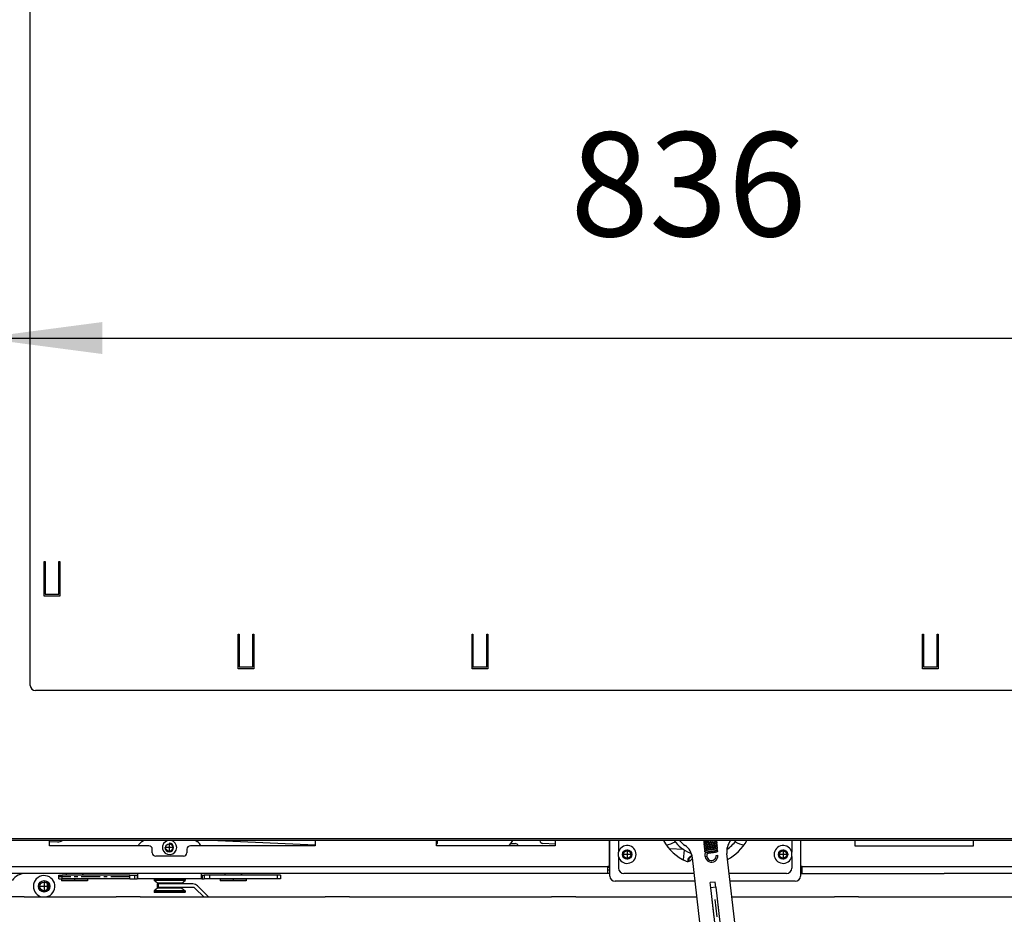
# Model space of a CAD drawing. Units: millimetres. Extents: x -104 to 187, y -72 to 128.
# Drawn here: x -69 to -41, y 61 to 87 of the extents above; entities that cross this region are included whole.
import ezdxf

# ---------------------------------------------------------------- set-up
doc = ezdxf.new("R2010")
doc.units = ezdxf.units.MM
doc.linetypes.add('DASH_CENTER', pattern=[14, 11, -1, 1, -1])
doc.layers.add('1', color=7, linetype='Continuous')
doc.styles.add('CONVERTER_12', font='txt.shx', dxfattribs={"width": 0.9, "oblique": 11})
doc.dimstyles.new('ME10_DIM_21', dxfattribs={"dimtxt": 60, "dimasz": 70, "dimexe": 40, "dimexo": 0, "dimgap": 40, "dimtad": 1, "dimdsep": 46, "dimtxsty": 'CONVERTER_12', "dimsah": 1, "dimcen": 0.09, "dimclrd": 2, "dimclre": 2, "dimclrt": 2, "dimadec": 0, "dimazin": 0, "dimtfac": 1, "dimtdec": 4, "dimtix": 1, "dimtmove": 0, "dimatfit": 3, "dimfxl": 0, "dimtolj": 1, "dimtzin": 0, "dimarcsym": 0})

# ---------------------------------------------------------------- blocks, each defined once
blk = doc.blocks.new('Airguide_800_50__235', base_point=(-1372, 1241.34))
at = {"color": 7, "linetype": 'Continuous'}
blk.add_circle((-1369.5, 1243.84), 2.5, dxfattribs=at)
at = {"layer": '1', "color": 2, "linetype": 'DASH_CENTER'}
for p, q in [((-1369.5, 1246.59), (-1369.5, 1241.09)), ((-1366.75, 1243.84), (-1372.25, 1243.84))]:
    blk.add_line(p, q, dxfattribs=at)
at = {"layer": '1', "color": 2, "linetype": 'Continuous'}
blk.add_arc((-1369.5, 1243.84), 3, 180, 90, dxfattribs=at)
blk = doc.blocks.new('Welding_Airplate_800_50__236', base_point=(-1372, 1241.34))
blk.add_blockref('Airguide_800_50__235', (-1372, 1241.34))
blk = doc.blocks.new('Roller_For_Lock_1_1_1_1_1__264', base_point=(-1306.1, 1240.25))
at = {"color": 7, "linetype": 'Continuous'}
for p, q in [((-1305.9, 1248.25), (-1306.1, 1248.05)), ((-1288.1, 1248.05), (-1306.1, 1248.05)), ((-1306.1, 1248.05), (-1306.1, 1247.25)), ((-1288.1, 1247.25), (-1306.1, 1247.25)), ((-1304.1, 1245.75), (-1306.1, 1247.25)), ((-1288.3, 1248.25), (-1305.9, 1248.25)), ((-1304.1, 1245.75), (-1304.1, 1242.75)), ((-1290.1, 1245.75), (-1304.1, 1245.75)), ((-1290.1, 1245.75), (-1288.1, 1247.25)), ((-1290.1, 1245.75), (-1290.1, 1245.25)), ((-1288.3, 1248.25), (-1288.1, 1248.05)), ((-1288.1, 1248.05), (-1288.1, 1247.25)), ((-1304.1, 1242.75), (-1306.1, 1241.25)), ((-1288.1, 1241.25), (-1306.1, 1241.25)), ((-1306.1, 1241.25), (-1306.1, 1240.45)), ((-1305.9, 1240.25), (-1306.1, 1240.45)), ((-1288.1, 1240.45), (-1306.1, 1240.45)), ((-1288.3, 1240.25), (-1305.9, 1240.25)), ((-1290.1, 1242.75), (-1304.1, 1242.75)), ((-1290.1, 1243.25), (-1290.1, 1242.75)), ((-1290.1, 1242.75), (-1288.1, 1241.25)), ((-1288.3, 1240.25), (-1288.1, 1240.45)), ((-1288.1, 1241.25), (-1288.1, 1240.45))]:
    blk.add_line(p, q, dxfattribs=at)
at = {"layer": '1', "color": 2, "linetype": 'DASH_CENTER'}
for p, q in [((-1297.1, 1248.05), (-1297.1, 1247.25)), ((-1297.1, 1241.25), (-1297.1, 1240.45))]:
    blk.add_line(p, q, dxfattribs=at)
blk = doc.blocks.new('lever_bushing_ultd_1_2_3__265', base_point=(-1267.97, 1247.05))
at = {"color": 7, "linetype": 'Continuous'}
for p, q in [((-1265.17, 1251.25), (-1265.44, 1250.25)), ((-1255.77, 1251.25), (-1265.17, 1251.25)), ((-1255.77, 1251.25), (-1255.5, 1250.25)), ((-1267.97, 1248.05), (-1267.97, 1247.05)), ((-1265.67, 1248.05), (-1267.97, 1248.05)), ((-1252.97, 1247.05), (-1267.97, 1247.05)), ((-1255.27, 1248.05), (-1265.67, 1248.05)), ((-1262.84, 1248.25), (-1265.47, 1248.25)), ((-1255.47, 1248.25), (-1262.84, 1248.25)), ((-1252.97, 1248.05), (-1255.27, 1248.05)), ((-1252.97, 1248.05), (-1252.97, 1247.05))]:
    blk.add_line(p, q, dxfattribs=at)
for centre, start, end in [((-1265.67, 1248.25), 270, 0), ((-1255.27, 1248.25), 180, 270)]:
    blk.add_arc(centre, 0.2, start, end, dxfattribs=at)
at = {"layer": '1', "color": 2, "linetype": 'DASH_CENTER'}
blk.add_line((-1260.47, 1248.05), (-1260.47, 1247.05), dxfattribs=at)
blk = doc.blocks.new('lever_bushing_ultd_1_2_2_1__266', base_point=(-1359.5, 1247.05))
at = {"color": 7, "linetype": 'Continuous'}
for p, q in [((-1356.7, 1251.25), (-1356.96, 1250.25)), ((-1347.3, 1251.25), (-1356.7, 1251.25)), ((-1347.3, 1251.25), (-1347.03, 1250.25)), ((-1357.2, 1248.05), (-1359.5, 1248.05)), ((-1359.5, 1248.05), (-1359.5, 1247.05)), ((-1344.5, 1247.05), (-1359.5, 1247.05)), ((-1346.8, 1248.05), (-1357.2, 1248.05)), ((-1354.36, 1248.25), (-1357, 1248.25)), ((-1347, 1248.25), (-1354.36, 1248.25)), ((-1344.5, 1248.05), (-1346.8, 1248.05)), ((-1344.5, 1248.05), (-1344.5, 1247.05))]:
    blk.add_line(p, q, dxfattribs=at)
for centre, start, end in [((-1357.2, 1248.25), 270, 0), ((-1346.8, 1248.25), 180, 270)]:
    blk.add_arc(centre, 0.2, start, end, dxfattribs=at)
at = {"layer": '1', "color": 2, "linetype": 'DASH_CENTER'}
blk.add_line((-1352, 1248.05), (-1352, 1247.05), dxfattribs=at)
blk = doc.blocks.new('Lockingplate__267', base_point=(-1361.1, 1248.25))
at = {"color": 7, "linetype": 'Continuous'}
for p, q in [((-1313.06, 1269.7), (-1312.15, 1270.25)), ((-1282.05, 1270.25), (-1281.14, 1269.7)), ((-1315.5, 1250.33), (-1315.5, 1251.25)), ((-1315.5, 1248.4), (-1315.5, 1250.33)), ((-1278.7, 1250.33), (-1278.7, 1251.25)), ((-1278.7, 1248.4), (-1278.7, 1250.33)), ((-1361.1, 1248.25), (-1361.1, 1250.25)), ((-1361.1, 1250.25), (-1359.1, 1250.25)), ((-1361.1, 1248.25), (-1359.1, 1248.25)), ((-1320.1, 1250.25), (-1359.1, 1250.25)), ((-1357, 1248.25), (-1359.1, 1248.25)), ((-1354.36, 1248.25), (-1357, 1248.25)), ((-1347, 1248.25), (-1354.36, 1248.25)), ((-1320.1, 1248.25), (-1347, 1248.25)), ((-1320.1, 1250.25), (-1317.1, 1250.25)), ((-1320.1, 1248.25), (-1317.1, 1248.25)), ((-1317.1, 1250.25), (-1315.91, 1250.25)), ((-1317.1, 1248.25), (-1317.1, 1250.25)), ((-1317.1, 1248.25), (-1315.91, 1248.25)), ((-1315.91, 1250.25), (-1315.91, 1249.7)), ((-1315.91, 1249.7), (-1315.91, 1248.25)), ((-1305.9, 1248.25), (-1315.91, 1248.25)), ((-1288.3, 1248.25), (-1305.9, 1248.25)), ((-1278.29, 1248.25), (-1288.3, 1248.25)), ((-1278.29, 1250.25), (-1278.29, 1249.7)), ((-1278.29, 1250.25), (-1277.1, 1250.25)), ((-1278.29, 1249.7), (-1278.29, 1248.25)), ((-1278.29, 1248.25), (-1277.1, 1248.25)), ((-1274.1, 1250.25), (-1277.1, 1250.25)), ((-1277.1, 1250.25), (-1277.1, 1248.25)), ((-1274.1, 1248.25), (-1277.1, 1248.25)), ((-1235.1, 1250.25), (-1274.1, 1250.25)), ((-1265.47, 1248.25), (-1274.1, 1248.25)), ((-1262.84, 1248.25), (-1265.47, 1248.25)), ((-1255.47, 1248.25), (-1262.84, 1248.25)), ((-1235.1, 1248.25), (-1255.47, 1248.25)), ((-1233.1, 1250.25), (-1235.1, 1250.25)), ((-1233.1, 1248.25), (-1235.1, 1248.25)), ((-1233.1, 1250.25), (-1233.1, 1248.25))]:
    blk.add_line(p, q, dxfattribs=at)
at = {"color": 3, "linetype": 'Continuous'}
for p, q in [((-1359.1, 1248.25), (-1359.1, 1250.25)), ((-1320.1, 1248.25), (-1320.1, 1250.25)), ((-1274.1, 1250.25), (-1274.1, 1248.25)), ((-1235.1, 1250.25), (-1235.1, 1248.25))]:
    blk.add_line(p, q, dxfattribs=at)
at = {"color": 7, "linetype": 'Continuous'}
for centre, radius, start, end in [((-1310.5, 1265.41), 5, 120.8378, 158.4297), ((-1297.1, 1266.29), 4.1, 105.1387, 0), ((-1297.1, 1266.29), 4.1, 0, 74.8613), ((-1283.7, 1265.41), 5, 21.5703, 59.1622)]:
    blk.add_arc(centre, radius, start, end, dxfattribs=at)
for points in [[(-1315.5, 1250.33), (-1315.51, 1250.3), (-1315.53, 1250.28), (-1315.57, 1250.27), (-1315.62, 1250.26), (-1315.68, 1250.26), (-1315.75, 1250.25), (-1315.83, 1250.25), (-1315.91, 1250.25)], [(-1278.7, 1250.33), (-1278.69, 1250.3), (-1278.67, 1250.28), (-1278.63, 1250.27), (-1278.57, 1250.26), (-1278.51, 1250.26), (-1278.44, 1250.25), (-1278.37, 1250.25), (-1278.29, 1250.25)], [(-1315.5, 1248.4), (-1315.51, 1248.34), (-1315.55, 1248.3), (-1315.59, 1248.28), (-1315.71, 1248.26), (-1315.86, 1248.25), (-1315.88, 1248.25), (-1315.91, 1248.25)], [(-1278.7, 1248.4), (-1278.68, 1248.34), (-1278.65, 1248.3), (-1278.6, 1248.28), (-1278.49, 1248.26), (-1278.34, 1248.25), (-1278.31, 1248.25), (-1278.29, 1248.25)]]:
    blk.add_spline(points, degree=3, dxfattribs=at)
at = {"layer": '1', "color": 2, "linetype": 'DASH_CENTER'}
blk.add_line((-1320.1, 1249.25), (-1361.1, 1249.25), dxfattribs=at)
blk = doc.blocks.new('Lockpusher_800_1__271', base_point=(-1299.38, 1264.2))
at = {"color": 7, "linetype": 'Continuous'}
blk.add_line((-1213, 1267.57), (-1273.47, 1270.25), dxfattribs=at)
blk.add_circle((-1297.28, 1266.3), 2.1, dxfattribs=at)
at = {"layer": '1', "color": 2, "linetype": 'DASH_CENTER'}
for p, q in [((-1297.28, 1268.61), (-1297.28, 1263.99)), ((-1294.97, 1266.3), (-1299.59, 1266.3))]:
    blk.add_line(p, q, dxfattribs=at)
at = {"layer": '1', "color": 2, "linetype": 'Continuous'}
blk.add_arc((-1297.28, 1266.3), 2.5, 180, 90, dxfattribs=at)
blk = doc.blocks.new('Connector_Left__277', base_point=(-1143, 1267.25))
at = {"color": 7, "linetype": 'Continuous'}
for p, q in [((-1142.77, 1268.25), (-1143, 1268.02)), ((-1143, 1268.02), (-1143, 1268.02)), ((-1142.69, 1268.64), (-1142.77, 1268.25)), ((-1142.67, 1270.25), (-1142.69, 1268.64)), ((-1101.2, 1267.25), (-1098.96, 1270.25))]:
    blk.add_line(p, q, dxfattribs=at)
blk = doc.blocks.new('Getrapte_bout_L20_SW12__280', base_point=(-997.97, 1258.2))
at = {"color": 7, "linetype": 'Continuous'}
for radius, start, end in [(2.5, 90.7501, 195.0461), (2.01, 90, 197.2777), (2.01, 88.2554, 90)]:
    blk.add_arc((-995.47, 1258.85), radius, start, end, dxfattribs=at)
at = {"layer": '1', "color": 2, "linetype": 'Continuous'}
blk.add_arc((-995.47, 1258.85), 2.01, 180, 195.0461, dxfattribs=at)
blk = doc.blocks.new('Doorlockplate_800_1__281', base_point=(-1366.5, 1254.89))
at = {"color": 7, "linetype": 'Continuous'}
for p, q in [((-1366.5, 1269.73), (-1361.78, 1269.52)), ((-1143, 1270.2), (-1142.67, 1270.19)), ((-1100.15, 1268.65), (-1097.64, 1268.56)), ((-1074.5, 1268.26), (-1081.61, 1268.57)), ((-1043, 1266.9), (-1043.1, 1266.91)), ((-1000.35, 1265.06), (-1008.64, 1265.42)), ((-1044.1, 1254.94), (-1043, 1254.89))]:
    blk.add_line(p, q, dxfattribs=at)
for centre, radius, start, end in [((-1361.57, 1274.52), 5, 267.5287, 301.4223), ((-1097.71, 1266.56), 2, 20.0474, 87.9275), ((-1081.52, 1270.57), 2, 189.1414, 267.5287)]:
    blk.add_arc(centre, radius, start, end, dxfattribs=at)
blk = doc.blocks.new('Extension_spring_T31611B_2_1__282', base_point=(-988.7, 1257.8))
at = {"color": 7, "linetype": 'Continuous'}
for p, q in [((-986.63, 1262.8), (-986.62, 1262.8)), ((-981.63, 1261.67), (-980.65, 1261.76)), ((-987.91, 1261.12), (-986.92, 1261.21))]:
    blk.add_line(p, q, dxfattribs=at)
for radius in [3.65, 2.66]:
    blk.add_arc((-984.28, 1261.44), radius, 185, 5, dxfattribs=at)
for points in [[(-988.25, 1269.55), (-988.29, 1269.56), (-988.32, 1269.57), (-988.39, 1269.59), (-988.45, 1269.63), (-988.54, 1269.69), (-988.6, 1269.77), (-988.64, 1269.84), (-988.67, 1269.9), (-988.68, 1269.95), (-988.69, 1269.99), (-988.69, 1270.07), (-988.68, 1270.14), (-988.67, 1270.19), (-988.66, 1270.23), (-988.66, 1270.24), (-988.65, 1270.25)], [(-988.16, 1268.55), (-988.2, 1268.56), (-988.24, 1268.57), (-988.3, 1268.6), (-988.37, 1268.63), (-988.46, 1268.71), (-988.51, 1268.77), (-988.57, 1268.88), (-988.6, 1268.99), (-988.6, 1269.14), (-988.57, 1269.23), (-988.53, 1269.33), (-988.46, 1269.41), (-988.4, 1269.47), (-988.34, 1269.51), (-988.28, 1269.54), (-988.23, 1269.56), (-988.13, 1269.59), (-987.97, 1269.63)], [(-988.08, 1267.56), (-988.11, 1267.57), (-988.15, 1267.58), (-988.21, 1267.6), (-988.28, 1267.64), (-988.34, 1267.69), (-988.42, 1267.77), (-988.49, 1267.9), (-988.51, 1267.99), (-988.51, 1268.14), (-988.49, 1268.23), (-988.44, 1268.33), (-988.38, 1268.41), (-988.31, 1268.47), (-988.25, 1268.51), (-988.2, 1268.54), (-988.15, 1268.56), (-988.04, 1268.59), (-987.88, 1268.63)], [(-987.99, 1266.56), (-988.03, 1266.57), (-988.06, 1266.58), (-988.12, 1266.6), (-988.19, 1266.64), (-988.28, 1266.71), (-988.34, 1266.78), (-988.4, 1266.91), (-988.42, 1267), (-988.43, 1267.12), (-988.4, 1267.24), (-988.36, 1267.32), (-988.29, 1267.42), (-988.22, 1267.48), (-988.16, 1267.52), (-988.11, 1267.54), (-988.06, 1267.56), (-987.99, 1267.59), (-987.9, 1267.61), (-987.77, 1267.64)], [(-987.97, 1269.63), (-987.86, 1269.65), (-987.72, 1269.68), (-987.22, 1269.76), (-986.6, 1269.86), (-985.88, 1269.96), (-985.11, 1270.07), (-984.44, 1270.16), (-983.8, 1270.25)], [(-983.87, 1270.25), (-984.37, 1270.18), (-984.88, 1270.11), (-985.39, 1270.04), (-985.89, 1269.97), (-986.36, 1269.9), (-986.76, 1269.84), (-987.13, 1269.79), (-987.46, 1269.73), (-987.61, 1269.71), (-987.77, 1269.68), (-987.92, 1269.64), (-987.95, 1269.63), (-987.97, 1269.63)], [(-987.88, 1268.63), (-987.78, 1268.65), (-987.67, 1268.68), (-987.45, 1268.72), (-987.19, 1268.76), (-986.89, 1268.8), (-986.57, 1268.85), (-986.1, 1268.92), (-985.6, 1268.99), (-985.09, 1269.06), (-984.58, 1269.13), (-984.08, 1269.2), (-983.6, 1269.27), (-983.3, 1269.31), (-983.02, 1269.36), (-982.75, 1269.4), (-982.51, 1269.44), (-982.41, 1269.46), (-982.29, 1269.48), (-982.16, 1269.5), (-982.05, 1269.53), (-982.03, 1269.54), (-982.01, 1269.54)], [(-982.01, 1269.54), (-982.12, 1269.52), (-982.26, 1269.49), (-982.43, 1269.46), (-982.63, 1269.43), (-982.91, 1269.38), (-983.21, 1269.34), (-983.54, 1269.29), (-983.89, 1269.24), (-984.38, 1269.17), (-984.89, 1269.1), (-985.41, 1269.03), (-985.9, 1268.96), (-986.37, 1268.89), (-986.8, 1268.83), (-987.09, 1268.78), (-987.33, 1268.74), (-987.54, 1268.71), (-987.57, 1268.7), (-987.62, 1268.69), (-987.68, 1268.68), (-987.75, 1268.66), (-987.82, 1268.65), (-987.88, 1268.63)], [(-987.77, 1267.64), (-987.68, 1267.66), (-987.58, 1267.68), (-987.35, 1267.72), (-987.09, 1267.76), (-986.8, 1267.81), (-986.47, 1267.86), (-986, 1267.93), (-985.5, 1268), (-984.98, 1268.07), (-984.47, 1268.14), (-983.97, 1268.21), (-983.49, 1268.28), (-983.2, 1268.32), (-982.92, 1268.36), (-982.65, 1268.4), (-982.42, 1268.44), (-982.32, 1268.46), (-982.2, 1268.48), (-982.07, 1268.51), (-981.96, 1268.53), (-981.94, 1268.54), (-981.92, 1268.55)], [(-981.92, 1268.55), (-982.05, 1268.52), (-982.22, 1268.49), (-982.42, 1268.45), (-982.67, 1268.41), (-983.08, 1268.35), (-983.53, 1268.28), (-984.02, 1268.21), (-984.78, 1268.11), (-985.55, 1268), (-986.03, 1267.93), (-986.48, 1267.87), (-986.89, 1267.8), (-987.11, 1267.77), (-987.32, 1267.73), (-987.51, 1267.7), (-987.61, 1267.68), (-987.71, 1267.66), (-987.74, 1267.65), (-987.77, 1267.64)], [(-987.68, 1266.65), (-987.49, 1266.69), (-987.23, 1266.73), (-986.91, 1266.78), (-986.49, 1266.85), (-986.03, 1266.91), (-985.54, 1266.98), (-984.77, 1267.09), (-984.01, 1267.2), (-983.53, 1267.26), (-983.09, 1267.33), (-982.69, 1267.39), (-982.38, 1267.44), (-982.1, 1267.49), (-982.01, 1267.51), (-981.91, 1267.53), (-981.87, 1267.54), (-981.84, 1267.55)], [(-981.84, 1267.55), (-981.97, 1267.52), (-982.13, 1267.49), (-982.33, 1267.45), (-982.58, 1267.41), (-982.99, 1267.35), (-983.44, 1267.29), (-983.93, 1267.22), (-984.69, 1267.11), (-985.46, 1267), (-985.94, 1266.94), (-986.39, 1266.87), (-986.8, 1266.81), (-987.02, 1266.77), (-987.23, 1266.74), (-987.43, 1266.7), (-987.52, 1266.68), (-987.62, 1266.66), (-987.65, 1266.65), (-987.68, 1266.65)], [(-981.4, 1270.25), (-981.39, 1270.2), (-981.38, 1270.16), (-981.38, 1270.06), (-981.42, 1269.92), (-981.46, 1269.84), (-981.53, 1269.75), (-981.59, 1269.69), (-981.65, 1269.66), (-981.72, 1269.62), (-981.8, 1269.59), (-981.89, 1269.57), (-982.01, 1269.54)], [(-981.73, 1269.62), (-981.69, 1269.61), (-981.65, 1269.6), (-981.59, 1269.57), (-981.52, 1269.53), (-981.44, 1269.46), (-981.37, 1269.38), (-981.31, 1269.24), (-981.29, 1269.15), (-981.3, 1269), (-981.33, 1268.91), (-981.37, 1268.84), (-981.45, 1268.75), (-981.51, 1268.7), (-981.57, 1268.66), (-981.64, 1268.63), (-981.72, 1268.6), (-981.8, 1268.57), (-981.92, 1268.55)], [(-981.65, 1268.62), (-981.6, 1268.61), (-981.56, 1268.6), (-981.5, 1268.57), (-981.43, 1268.53), (-981.36, 1268.48), (-981.28, 1268.38), (-981.23, 1268.27), (-981.21, 1268.15), (-981.21, 1268.06), (-981.25, 1267.92), (-981.29, 1267.84), (-981.36, 1267.75), (-981.42, 1267.7), (-981.48, 1267.66), (-981.55, 1267.63), (-981.64, 1267.6), (-981.72, 1267.58), (-981.84, 1267.55)], [(-981.56, 1267.63), (-981.52, 1267.62), (-981.48, 1267.6), (-981.41, 1267.58), (-981.35, 1267.54), (-981.26, 1267.47), (-981.2, 1267.39), (-981.16, 1267.31), (-981.12, 1267.16), (-981.12, 1267.07), (-981.16, 1266.93), (-981.21, 1266.84), (-981.27, 1266.75), (-981.33, 1266.71), (-981.38, 1266.67), (-981.47, 1266.63), (-981.58, 1266.59), (-981.66, 1266.57), (-981.75, 1266.55)], [(-987.9, 1265.57), (-987.94, 1265.57), (-987.98, 1265.59), (-988.04, 1265.61), (-988.11, 1265.65), (-988.19, 1265.71), (-988.25, 1265.79), (-988.3, 1265.87), (-988.34, 1266.01), (-988.33, 1266.16), (-988.31, 1266.25), (-988.25, 1266.36), (-988.2, 1266.43), (-988.13, 1266.48), (-988.07, 1266.52), (-987.96, 1266.57), (-987.81, 1266.62), (-987.75, 1266.63), (-987.68, 1266.65)], [(-987.82, 1264.57), (-987.85, 1264.58), (-987.89, 1264.59), (-987.95, 1264.61), (-988.02, 1264.65), (-988.11, 1264.72), (-988.16, 1264.79), (-988.21, 1264.87), (-988.25, 1265.01), (-988.25, 1265.13), (-988.22, 1265.25), (-988.19, 1265.33), (-988.11, 1265.43), (-988.05, 1265.49), (-987.99, 1265.53), (-987.94, 1265.55), (-987.88, 1265.57), (-987.81, 1265.6), (-987.72, 1265.62), (-987.59, 1265.65)], [(-987.39, 1263.54), (-987.54, 1263.55), (-987.64, 1263.56), (-987.73, 1263.57), (-987.8, 1263.59), (-987.86, 1263.62), (-987.93, 1263.65), (-988, 1263.7), (-988.08, 1263.79), (-988.12, 1263.87), (-988.16, 1264.01), (-988.17, 1264.11), (-988.14, 1264.25), (-988.08, 1264.36), (-988.03, 1264.43), (-987.96, 1264.49), (-987.9, 1264.53), (-987.85, 1264.55), (-987.8, 1264.58), (-987.69, 1264.61), (-987.53, 1264.65)], [(-987.91, 1261.12), (-987.92, 1261.18), (-987.92, 1261.23), (-987.95, 1261.64), (-987.96, 1262.04), (-987.94, 1262.49), (-987.84, 1262.9), (-987.77, 1263.09), (-987.64, 1263.3), (-987.45, 1263.5), (-987.19, 1263.66), (-986.94, 1263.75), (-986.74, 1263.78)], [(-987.59, 1265.65), (-987.48, 1265.67), (-987.36, 1265.7), (-987.13, 1265.74), (-986.86, 1265.78), (-986.56, 1265.83), (-986.24, 1265.87), (-985.76, 1265.94), (-985.25, 1266.01), (-984.74, 1266.09), (-984.23, 1266.16), (-983.73, 1266.23), (-983.25, 1266.29), (-982.97, 1266.34), (-982.7, 1266.38), (-982.45, 1266.42), (-982.22, 1266.46), (-982.13, 1266.47), (-982.01, 1266.49), (-981.89, 1266.52), (-981.79, 1266.54), (-981.77, 1266.55), (-981.75, 1266.55)], [(-981.75, 1266.55), (-981.88, 1266.52), (-982.05, 1266.49), (-982.26, 1266.46), (-982.51, 1266.42), (-982.92, 1266.35), (-983.37, 1266.29), (-983.86, 1266.22), (-984.63, 1266.11), (-985.39, 1266.01), (-985.87, 1265.94), (-986.32, 1265.87), (-986.73, 1265.81), (-986.94, 1265.78), (-987.15, 1265.74), (-987.34, 1265.71), (-987.44, 1265.69), (-987.54, 1265.67), (-987.57, 1265.66), (-987.59, 1265.65)], [(-987.53, 1264.65), (-987.42, 1264.67), (-987.28, 1264.7), (-987.05, 1264.74), (-986.78, 1264.78), (-986.48, 1264.83), (-986.16, 1264.88), (-985.68, 1264.95), (-985.18, 1265.02), (-984.66, 1265.09), (-984.15, 1265.16), (-983.65, 1265.23), (-983.18, 1265.3), (-982.89, 1265.34), (-982.62, 1265.38), (-982.36, 1265.42), (-982.13, 1265.46), (-982.04, 1265.48), (-981.93, 1265.5), (-981.81, 1265.52), (-981.7, 1265.55), (-981.68, 1265.55), (-981.66, 1265.56)], [(-981.66, 1265.56), (-981.75, 1265.54), (-981.85, 1265.52), (-981.97, 1265.49), (-982.12, 1265.47), (-982.28, 1265.44), (-982.56, 1265.4), (-982.86, 1265.35), (-983.19, 1265.3), (-983.54, 1265.25), (-984.04, 1265.18), (-984.56, 1265.11), (-985.07, 1265.04), (-985.44, 1264.99), (-985.8, 1264.94), (-986.15, 1264.89), (-986.47, 1264.84), (-986.68, 1264.81), (-986.87, 1264.78), (-987.05, 1264.75), (-987.2, 1264.72), (-987.22, 1264.72), (-987.25, 1264.71), (-987.3, 1264.7), (-987.36, 1264.69), (-987.43, 1264.68), (-987.48, 1264.66), (-987.53, 1264.65)], [(-981.58, 1264.56), (-981.63, 1264.55), (-981.69, 1264.54), (-981.75, 1264.52), (-981.82, 1264.51), (-981.9, 1264.5), (-981.99, 1264.48), (-982.09, 1264.46), (-982.19, 1264.45), (-982.35, 1264.42), (-982.51, 1264.4), (-982.69, 1264.37), (-982.87, 1264.34), (-983.06, 1264.31), (-983.25, 1264.29), (-983.45, 1264.26), (-983.75, 1264.22), (-984.06, 1264.17), (-984.37, 1264.13), (-984.68, 1264.09), (-984.99, 1264.04), (-985.2, 1264.01), (-985.41, 1263.99), (-985.62, 1263.96), (-985.82, 1263.93), (-986.01, 1263.9), (-986.2, 1263.87), (-986.38, 1263.84), (-986.52, 1263.82), (-986.66, 1263.8), (-986.78, 1263.78), (-986.9, 1263.76), (-987.01, 1263.74), (-987.11, 1263.72), (-987.12, 1263.72), (-987.13, 1263.72), (-987.16, 1263.72), (-987.18, 1263.71), (-987.21, 1263.71), (-987.25, 1263.7), (-987.28, 1263.69), (-987.32, 1263.68), (-987.35, 1263.68), (-987.39, 1263.67), (-987.42, 1263.66), (-987.44, 1263.65), (-987.45, 1263.65), (-987.45, 1263.65)], [(-986.74, 1263.78), (-986.8, 1263.76), (-986.86, 1263.73), (-986.91, 1263.68), (-986.95, 1263.62), (-986.99, 1263.54), (-987.02, 1263.45), (-987.03, 1263.36), (-987.03, 1263.26)], [(-987.03, 1263.26), (-987.01, 1263.16), (-986.98, 1263.08), (-986.95, 1263), (-986.9, 1262.93), (-986.84, 1262.87), (-986.78, 1262.82), (-986.71, 1262.8), (-986.63, 1262.8)], [(-986.63, 1262.8), (-986.66, 1262.79), (-986.69, 1262.79), (-986.74, 1262.77), (-986.77, 1262.73), (-986.81, 1262.68), (-986.85, 1262.6), (-986.88, 1262.49), (-986.92, 1262.3), (-986.94, 1262.12), (-986.95, 1261.95), (-986.95, 1261.79), (-986.95, 1261.6), (-986.94, 1261.42), (-986.92, 1261.21)], [(-986.74, 1263.78), (-986.39, 1263.83), (-986, 1263.89), (-985.57, 1263.95), (-985.13, 1264.01), (-984.38, 1264.12), (-983.64, 1264.22), (-983.17, 1264.29), (-982.74, 1264.35), (-982.35, 1264.41), (-982.07, 1264.46), (-981.81, 1264.51), (-981.73, 1264.52), (-981.64, 1264.54), (-981.61, 1264.55), (-981.58, 1264.56)], [(-981.3, 1264.64), (-981.29, 1264.64), (-981.28, 1264.63), (-981.2, 1264.61), (-981.11, 1264.57), (-981.03, 1264.51), (-980.96, 1264.44), (-980.94, 1264.41), (-980.91, 1264.36), (-980.89, 1264.3), (-980.86, 1264.22), (-980.86, 1264.13), (-980.86, 1264.05), (-980.89, 1263.96), (-980.93, 1263.87), (-981, 1263.78), (-981.06, 1263.72), (-981.12, 1263.69), (-981.19, 1263.65), (-981.27, 1263.62), (-981.31, 1263.61), (-981.36, 1263.59), (-981.42, 1263.58), (-981.5, 1263.56), (-981.59, 1263.54), (-981.69, 1263.52), (-981.81, 1263.5), (-981.95, 1263.48), (-982.12, 1263.45), (-982.34, 1263.41), (-982.58, 1263.38), (-982.83, 1263.34), (-983.1, 1263.3), (-983.38, 1263.26), (-983.88, 1263.19), (-984.4, 1263.12), (-984.91, 1263.05), (-985.23, 1263), (-985.54, 1262.96), (-985.84, 1262.92), (-986.12, 1262.87), (-986.38, 1262.84), (-986.62, 1262.8)], [(-981.47, 1266.63), (-981.44, 1266.62), (-981.41, 1266.61), (-981.34, 1266.59), (-981.26, 1266.55), (-981.19, 1266.49), (-981.11, 1266.4), (-981.06, 1266.29), (-981.03, 1266.17), (-981.04, 1266.05), (-981.07, 1265.93), (-981.11, 1265.86), (-981.18, 1265.76), (-981.24, 1265.71), (-981.3, 1265.67), (-981.37, 1265.64), (-981.45, 1265.61), (-981.54, 1265.58), (-981.66, 1265.56)], [(-981.38, 1265.63), (-981.35, 1265.63), (-981.32, 1265.62), (-981.25, 1265.59), (-981.18, 1265.55), (-981.08, 1265.47), (-981.03, 1265.4), (-980.96, 1265.27), (-980.95, 1265.18), (-980.95, 1265.03), (-980.98, 1264.94), (-981.04, 1264.83), (-981.1, 1264.77), (-981.16, 1264.71), (-981.21, 1264.68), (-981.29, 1264.64), (-981.37, 1264.61), (-981.45, 1264.59), (-981.58, 1264.56)], [(-987.91, 1261.12), (-987.91, 1261.12), (-987.91, 1261.12)]]:
    blk.add_spline(points, degree=3, dxfattribs=at)
blk = doc.blocks.new('Lockplate__286', base_point=(-1304.09, 1237.75))
at = {"color": 7, "linetype": 'Continuous'}
for p, q in [((-1304.09, 1243.25), (-1304.09, 1245.25)), ((-1304.09, 1245.25), (-1303.59, 1245.25)), ((-1283.73, 1245.25), (-1303.59, 1245.25)), ((-1304.09, 1243.25), (-1303.59, 1243.25)), ((-1290.1, 1243.25), (-1303.59, 1243.25)), ((-1283.73, 1243.25), (-1290.1, 1243.25)), ((-1277.4, 1237.75), (-1282.31, 1242.66)), ((-1274.57, 1237.75), (-1280.9, 1244.08))]:
    blk.add_line(p, q, dxfattribs=at)
at = {"color": 3, "linetype": 'Continuous'}
blk.add_line((-1303.59, 1243.25), (-1303.59, 1245.25), dxfattribs=at)
at = {"color": 7, "linetype": 'Continuous'}
for radius in [4, 2]:
    blk.add_arc((-1283.73, 1241.25), radius, 45, 90, dxfattribs=at)
blk = doc.blocks.new('Doorframe_800_50_1__290', base_point=(-1391, 752.75))
at = {"color": 7, "linetype": 'Continuous'}
for p, q in [((-1381, 1237.75), (-1328, 1237.75)), ((-1314, 1237.75), (-1207.3, 1237.75)), ((-1193.3, 1237.75), (-1076.6, 1237.75)), ((-1062.6, 1237.75), (-992.71, 1237.75)), ((-972.57, 1237.75), (-913.4, 1237.75)), ((-899.4, 1237.75), (-782.7, 1237.75))]:
    blk.add_line(p, q, dxfattribs=at)
blk = doc.blocks.new('Screeningplate_Ult_D_800_50_1__291', base_point=(-1391, 752.75))
at = {"color": 7, "linetype": 'Continuous'}
for p, q in [((-1381, 1237.75), (-1391, 1237.75)), ((-1381, 1237.75), (-1328, 1237.75)), ((-1314, 1237.75), (-1328, 1237.75)), ((-1314, 1237.75), (-1207.3, 1237.75)), ((-1193.3, 1237.75), (-1207.3, 1237.75)), ((-1193.3, 1237.75), (-1076.6, 1237.75)), ((-1062.6, 1237.75), (-1076.6, 1237.75)), ((-1062.6, 1237.75), (-992.71, 1237.75)), ((-972.57, 1237.75), (-913.4, 1237.75)), ((-899.4, 1237.75), (-913.4, 1237.75)), ((-899.4, 1237.75), (-782.7, 1237.75))]:
    blk.add_line(p, q, dxfattribs=at)
blk = doc.blocks.new('Door_UltD_800_50__292', base_point=(-1391, 752.75))
for name in ['Doorframe_800_50_1__290', 'Screeningplate_Ult_D_800_50_1__291']:
    blk.add_blockref(name, (-1391, 752.75))
blk = doc.blocks.new('Door_Ult_D_800_50__293', base_point=(-1391, 752.75))
for name, p in [('Lockplate__286', (-1304.09, 1237.75)), ('Door_UltD_800_50__292', (-1391, 752.75))]:
    blk.add_blockref(name, p)
blk = doc.blocks.new('Door_Frame_800_50__297', base_point=(-1417.5, 764.75))
at = {"color": 7, "linetype": 'Continuous'}
for p, q in [((-1356.7, 1251.25), (-1369.8, 1251.25)), ((-1347.3, 1251.25), (-1356.7, 1251.25)), ((-1337.01, 1251.25), (-1347.3, 1251.25)), ((-1271.87, 1251.25), (-1337.01, 1251.25)), ((-1265.17, 1251.25), (-1271.87, 1251.25)), ((-1255.77, 1251.25), (-1265.17, 1251.25)), ((-1196, 1251.25), (-1255.77, 1251.25)), ((-1098, 1251.25), (-1126, 1251.25)), ((-1044.1, 1251.25), (-1098, 1251.25)), ((-1043, 1251.25), (-1044.1, 1251.25)), ((-1023, 1251.25), (-1035, 1251.25)), ((-998.2, 1251.25), (-1023, 1251.25)), ((-953, 1251.25), (-974.14, 1251.25)), ((-941, 1251.25), (-953, 1251.25)), ((-933, 1251.25), (-931.9, 1251.25)), ((-931.9, 1251.25), (-878, 1251.25)), ((-878, 1251.25), (-850, 1251.25))]:
    blk.add_line(p, q, dxfattribs=at)
for centre, radius, start, end in [((-1012.97, 1282.5), 15, 279.6227, 300.5322), ((-963.03, 1282.5), 15, 239.4678, 260.3773), ((-1380, 1241.25), 10, 90, 142.8441)]:
    blk.add_arc(centre, radius, start, end, dxfattribs=at)
blk = doc.blocks.new('Door_reinforcement_800_75_1__298', base_point=(-1395, 1251.25))
at = {"color": 7, "linetype": 'Continuous'}
for p, q in [((-1366.5, 1267.25), (-1366.5, 1270.25)), ((-1213, 1270.25), (-1213, 1267.25)), ((-1143, 1267.25), (-1143, 1270.25)), ((-1074.5, 1270.25), (-1074.5, 1267.25)), ((-1043.1, 1255.25), (-1043.1, 1270.25)), ((-932.9, 1270.25), (-932.9, 1255.25)), ((-901.5, 1270.25), (-901.5, 1267.25)), ((-833, 1267.25), (-833, 1270.25)), ((-1309.1, 1267.25), (-1366.5, 1267.25)), ((-1307.1, 1263.25), (-1307.1, 1265.25)), ((-1287.1, 1265.25), (-1287.1, 1263.25)), ((-1213, 1267.25), (-1285.1, 1267.25)), ((-1074.5, 1267.25), (-1143, 1267.25)), ((-901.5, 1267.25), (-833, 1267.25)), ((-1289.1, 1261.25), (-1305.1, 1261.25)), ((-1380, 1251.25), (-1394, 1251.25)), ((-1369.8, 1251.25), (-1380, 1251.25)), ((-1356.7, 1251.25), (-1369.8, 1251.25)), ((-1347.3, 1251.25), (-1356.7, 1251.25)), ((-1337.01, 1251.25), (-1347.3, 1251.25)), ((-1271.87, 1251.25), (-1337.01, 1251.25)), ((-1265.17, 1251.25), (-1271.87, 1251.25)), ((-1255.77, 1251.25), (-1265.17, 1251.25)), ((-1196, 1251.25), (-1255.77, 1251.25)), ((-1126, 1251.25), (-1196, 1251.25)), ((-1098, 1251.25), (-1126, 1251.25)), ((-1044.1, 1251.25), (-1098, 1251.25)), ((-1044.1, 1253.25), (-1044.1, 1255.25)), ((-1043.1, 1255.25), (-1044.1, 1255.25)), ((-1044.1, 1251.25), (-1044.1, 1253.25)), ((-1043, 1253.25), (-1044.1, 1253.25)), ((-1043, 1251.25), (-1044.1, 1251.25)), ((-1023, 1251.25), (-1035, 1251.25)), ((-998.2, 1251.25), (-1023, 1251.25)), ((-994.28, 1251.25), (-998.2, 1251.25)), ((-953, 1251.25), (-974.14, 1251.25)), ((-941, 1251.25), (-953, 1251.25)), ((-931.9, 1253.25), (-933, 1253.25)), ((-933, 1251.25), (-931.9, 1251.25)), ((-931.9, 1255.25), (-932.9, 1255.25)), ((-931.9, 1253.25), (-931.9, 1255.25)), ((-931.9, 1251.25), (-931.9, 1253.25)), ((-931.9, 1251.25), (-878, 1251.25)), ((-878, 1251.25), (-850, 1251.25)), ((-780, 1251.25), (-850, 1251.25))]:
    blk.add_line(p, q, dxfattribs=at)
at = {"color": 3, "linetype": 'Continuous'}
for p, q in [((-1394, 1255.25), (-1044.1, 1255.25)), ((-931.9, 1255.25), (-582, 1255.25))]:
    blk.add_line(p, q, dxfattribs=at)
at = {"color": 7, "linetype": 'Continuous'}
for centre, start, end in [((-1309.1, 1265.25), 0, 90), ((-1305.1, 1263.25), 180, 270), ((-1289.1, 1263.25), 270, 0), ((-1285.1, 1265.25), 90, 180)]:
    blk.add_arc(centre, 2, start, end, dxfattribs=at)
blk = doc.blocks.new('Lockplate__300', base_point=(-1043, 1246.75))
at = {"color": 7, "linetype": 'Continuous'}
for p, q in [((-1043, 1249.75), (-1043, 1270.25)), ((-933, 1270.25), (-933, 1249.75)), ((-993.76, 1246.75), (-1040, 1246.75)), ((-936, 1246.75), (-973.62, 1246.75))]:
    blk.add_line(p, q, dxfattribs=at)
for centre in [(-1033, 1262.25), (-943, 1262.25)]:
    blk.add_circle(centre, 2.1, dxfattribs=at)
for centre, start, end in [((-1040, 1249.75), 180, 270), ((-936, 1249.75), 270, 0)]:
    blk.add_arc(centre, 3, start, end, dxfattribs=at)
at = {"layer": '1', "color": 2, "linetype": 'DASH_CENTER'}
for p, q in [((-940.69, 1262.25), (-945.31, 1262.25)), ((-943, 1264.56), (-943, 1259.94))]:
    blk.add_line(p, q, dxfattribs=at)
at = {"layer": '1', "color": 2, "linetype": 'Continuous'}
for centre in [(-1033, 1262.25), (-943, 1262.25)]:
    blk.add_arc(centre, 2.5, 180, 90, dxfattribs=at)
blk = doc.blocks.new('Welding_Door_Support_800_50__301', base_point=(-1417.5, 764.75))
for name, p in [('Door_Frame_800_50__297', (-1417.5, 764.75)), ('Door_reinforcement_800_75_1__298', (-1395, 1251.25)), ('Lockplate__300', (-1043, 1246.75))]:
    blk.add_blockref(name, p)
blk = doc.blocks.new('Lever_Lock_Connection__303', base_point=(-1000.47, 1258.2))
at = {"color": 7, "linetype": 'Continuous'}
blk.add_line((-1000.45, 1259.34), (-999.91, 1264.78), dxfattribs=at)
for radius, start, end in [(5, 174.3885, 176.8155), (2.5, 90.7501, 195.0461)]:
    blk.add_arc((-995.47, 1258.85), radius, start, end, dxfattribs=at)
blk = doc.blocks.new('Bearing_bush__304', base_point=(-1002.76, 1267.4))
at = {"color": 7, "linetype": 'Continuous'}
blk.add_arc((-988, 1283.75), 20, 222.4541, 234.8402, dxfattribs=at)
blk = doc.blocks.new('Support_Lock_1S__305', base_point=(-1038, 1251.25))
at = {"color": 7, "linetype": 'Continuous'}
for p, q in [((-1038, 1270.25), (-1038, 1263.48)), ((-938, 1270.25), (-938, 1263.48)), ((-1038, 1261.02), (-1038, 1263.48)), ((-938, 1261.02), (-938, 1263.48)), ((-1038, 1261.02), (-1038, 1254.25)), ((-938, 1261.02), (-938, 1254.25)), ((-1023, 1251.25), (-1035, 1251.25)), ((-998.2, 1251.25), (-1023, 1251.25)), ((-994.28, 1251.25), (-998.2, 1251.25)), ((-953, 1251.25), (-974.14, 1251.25)), ((-941, 1251.25), (-953, 1251.25))]:
    blk.add_line(p, q, dxfattribs=at)
for centre in [(-1033, 1262.25), (-943, 1262.25)]:
    blk.add_circle(centre, 2.65, dxfattribs=at)
for centre, radius, start, end in [((-1033, 1262.25), 5.15, 193.8624, 166.1376), ((-988, 1283.75), 27.6, 209.2834, 246.6505), ((-988, 1283.75), 22.4, 217.062, 246.6505), ((-988, 1283.75), 22.4, 304.0581, 322.938), ((-988, 1283.75), 27.6, 297.8932, 330.7166), ((-943, 1262.25), 5.15, 13.8624, 346.1376), ((-997.91, 1260.8), 2.6, 33.4094, 66.6505), ((-997.91, 1260.8), 2.6, 246.6505, 350.7081), ((-1035, 1254.25), 3, 180, 270), ((-941, 1254.25), 3, 270, 0)]:
    blk.add_arc(centre, radius, start, end, dxfattribs=at)
at = {"layer": '1', "color": 2, "linetype": 'DASH_CENTER'}
for p, q in [((-1030.09, 1262.25), (-1035.92, 1262.25)), ((-1033, 1265.17), (-1033, 1259.34)), ((-940.09, 1262.25), (-945.92, 1262.25)), ((-943, 1265.17), (-943, 1259.34))]:
    blk.add_line(p, q, dxfattribs=at)
blk = doc.blocks.new('Welding_Bearing_Plate_1S__306', base_point=(-1038, 1251.25))
for name, p in [('Support_Lock_1S__305', (-1038, 1251.25)), ('Bearing_bush__304', (-1002.76, 1267.4))]:
    blk.add_blockref(name, p)
blk = doc.blocks.new('Lever_Door__307', base_point=(-985.11, 1181.43))
at = {"color": 7, "linetype": 'Continuous'}
for p, q in [((-982.13, 1246.34), (-985.11, 1245.99)), ((-984.76, 1243.01), (-985.11, 1245.99)), ((-981.78, 1243.36), (-982.13, 1246.34)), ((-978.16, 1186.4), (-984.76, 1243.01)), ((-981.78, 1243.36), (-975.18, 1186.75)), ((-978.16, 1186.4), (-977.58, 1181.43)), ((-975.18, 1186.75), (-974.6, 1181.78)), ((-977.58, 1181.43), (-974.6, 1181.78))]:
    blk.add_line(p, q, dxfattribs=at)
at = {"color": 3, "linetype": 'Continuous'}
for p, q in [((-981.78, 1243.36), (-984.76, 1243.01)), ((-978.16, 1186.4), (-975.18, 1186.75))]:
    blk.add_line(p, q, dxfattribs=at)
blk = doc.blocks.new('Lever_Doorlock__308', base_point=(-1002.76, 1186.29))
at = {"color": 7, "linetype": 'Continuous'}
for p, q in [((-968.77, 1205.17), (-975.48, 1262.7)), ((-988.64, 1202.85), (-995.34, 1260.38)), ((-983.96, 1236.16), (-984.06, 1236.15)), ((-984.06, 1236.15), (-982.88, 1226.02)), ((-980.88, 1236.52), (-980.98, 1236.51)), ((-979.7, 1226.39), (-980.88, 1236.52)), ((-982.88, 1226.02), (-982.78, 1226.03)), ((-979.8, 1226.38), (-979.7, 1226.39)), ((-974.27, 1186.85), (-968.77, 1205.17)), ((-988.64, 1202.85), (-979.08, 1186.29)), ((-979.33, 1196.43), (-979.43, 1196.42)), ((-979.43, 1196.42), (-978.26, 1186.39)), ((-976.25, 1196.79), (-976.35, 1196.78)), ((-975.08, 1186.76), (-976.25, 1196.79)), ((-978.26, 1186.39), (-979.08, 1186.29)), ((-974.27, 1186.85), (-975.08, 1186.76))]:
    blk.add_line(p, q, dxfattribs=at)
for centre, radius, start, end in [((-988, 1283.75), 20, 222.4541, 234.8402), ((-1005.28, 1259.22), 10, 6.6505, 54.8402), ((-965.55, 1263.86), 10, 140.2532, 186.6505)]:
    blk.add_arc(centre, radius, start, end, dxfattribs=at)
at = {"layer": '1', "color": 2, "linetype": 'DASH_CENTER'}
blk.add_line((-982.47, 1236.33), (-981.29, 1226.2), dxfattribs=at)
blk = doc.blocks.new('Welding_doorlever__309', base_point=(-1002.76, 1181.43))
for name, p in [('Lever_Doorlock__308', (-1002.76, 1186.29)), ('Lever_Door__307', (-985.11, 1181.43))]:
    blk.add_blockref(name, p)
blk = doc.blocks.new('Doorlever_unit__310', base_point=(-1038, 1181.43))
for name, p in [('Welding_Bearing_Plate_1S__306', (-1038, 1251.25)), ('Welding_doorlever__309', (-1002.76, 1181.43)), ('Lever_Lock_Connection__303', (-1000.47, 1258.2))]:
    blk.add_blockref(name, p)
blk = doc.blocks.new('Door_Assembly_800_50__311', base_point=(-1417.5, 752.75))
for name, p in [('Welding_Door_Support_800_50__301', (-1417.5, 764.75)), ('Doorlockplate_800_1__281', (-1366.5, 1254.89)), ('Lockingplate__267', (-1361.1, 1248.25)), ('Lockpusher_800_1__271', (-1299.38, 1264.2)), ('Connector_Left__277', (-1143, 1267.25)), ('Doorlever_unit__310', (-1038, 1181.43)), ('Extension_spring_T31611B_2_1__282', (-988.7, 1257.8)), ('Getrapte_bout_L20_SW12__280', (-997.97, 1258.2)), ('lever_bushing_ultd_1_2_2_1__266', (-1359.5, 1247.05)), ('lever_bushing_ultd_1_2_3__265', (-1267.97, 1247.05)), ('Door_Ult_D_800_50__293', (-1391, 752.75)), ('Roller_For_Lock_1_1_1_1_1__264', (-1306.1, 1240.25))]:
    blk.add_blockref(name, p)
blk = doc.blocks.new('Liftdoor_Box_top_800_50__314', base_point=(-1375.7, 1237.75))
at = {"color": 7, "linetype": 'Continuous'}
blk.add_circle((-1369.5, 1243.84), 3.3, dxfattribs=at)
for start, end in [(281.036, 180), (180, 258.964)]:
    blk.add_arc((-1369.5, 1243.84), 6.2, start, end, dxfattribs=at)
blk = doc.blocks.new('Supportframe_lifdoor_800_50__319', base_point=(-1492.5, 549.75))
blk.add_blockref('Liftdoor_Box_top_800_50__314', (-1375.7, 1237.75))
blk = doc.blocks.new('Supportframe_Liftdoor_800_50__320', base_point=(-1492.5, 549.75))
for name, p in [('Supportframe_lifdoor_800_50__319', (-1492.5, 549.75)), ('Door_Assembly_800_50__311', (-1417.5, 752.75))]:
    blk.add_blockref(name, p)
blk = doc.blocks.new('Flameplate_747_B120_1_1_1_1_1__321', base_point=(-1377.5, 1242.34))
at = {"color": 7, "linetype": 'Continuous'}
for p, q in [((-1377.5, 1359.75), (-1377.5, 1451.75)), ((-1367.5, 1242.34), (-1367.5, 1245.33))]:
    blk.add_line(p, q, dxfattribs=at)
blk = doc.blocks.new('Galvaplate_front_top_800__333', base_point=(-1492.5, 1270.25))
at = {"color": 7, "linetype": 'Continuous'}
for p, q in [((-1369.5, 1430.25), (-1369.5, 1431.25)), ((-1369.5, 1430.25), (-1369, 1430.25)), ((-1361, 1430.25), (-1360.5, 1430.25)), ((-1360.5, 1431.25), (-1360.5, 1430.25)), ((-1257.5, 1388.25), (-1257.5, 1389.25)), ((-1257.5, 1388.25), (-1257, 1388.25)), ((-1249, 1388.25), (-1248.5, 1388.25)), ((-1248.5, 1389.25), (-1248.5, 1388.25)), ((-1122.5, 1388.25), (-1122.5, 1389.25)), ((-1122.5, 1388.25), (-1122, 1388.25)), ((-1114, 1388.25), (-1113.5, 1388.25)), ((-1113.5, 1389.25), (-1113.5, 1388.25)), ((-862.5, 1388.25), (-862.5, 1389.25)), ((-862, 1388.25), (-862.5, 1388.25)), ((-853.5, 1388.25), (-854, 1388.25)), ((-853.5, 1389.25), (-853.5, 1388.25)), ((-568.5, 1270.25), (-1407.5, 1270.25))]:
    blk.add_line(p, q, dxfattribs=at)
at = {"color": 3, "linetype": 'Continuous'}
blk.add_line((-568.5, 1271.3), (-1407.5, 1271.3), dxfattribs=at)
blk = doc.blocks.new('Removable_Plate_800__335', base_point=(-1377.5, 1356.75))
at = {"color": 7, "linetype": 'Continuous'}
for p, q in [((-1377.5, 1451.75), (-1377.5, 2160.75)), ((-1377.5, 1359.75), (-1377.5, 1451.75)), ((-1369.5, 1431.25), (-1369, 1431.25)), ((-1369.5, 1430.25), (-1369.5, 1431.25)), ((-1369.5, 1411.25), (-1369.5, 1430.25)), ((-1369, 1431.25), (-1369, 1412.43)), ((-1361, 1431.25), (-1360.5, 1431.25)), ((-1361, 1412.43), (-1361, 1431.25)), ((-1360.5, 1431.25), (-1360.5, 1430.25)), ((-1360.5, 1430.25), (-1360.5, 1411.25)), ((-1360.5, 1411.25), (-1369.5, 1411.25)), ((-1369, 1412.43), (-1361, 1412.43)), ((-1257.5, 1388.25), (-1257.5, 1389.25)), ((-1257.5, 1389.25), (-1257, 1389.25)), ((-1257.5, 1369.25), (-1257.5, 1388.25)), ((-1257, 1389.25), (-1257, 1370.43)), ((-1249, 1370.43), (-1249, 1389.25)), ((-1249, 1389.25), (-1248.5, 1389.25)), ((-1248.5, 1389.25), (-1248.5, 1388.25)), ((-1248.5, 1388.25), (-1248.5, 1369.25)), ((-1122.5, 1388.25), (-1122.5, 1389.25)), ((-1122.5, 1389.25), (-1122, 1389.25)), ((-1122.5, 1369.25), (-1122.5, 1388.25)), ((-1122, 1389.25), (-1122, 1370.43)), ((-1114, 1370.43), (-1114, 1389.25)), ((-1114, 1389.25), (-1113.5, 1389.25)), ((-1113.5, 1389.25), (-1113.5, 1388.25)), ((-1113.5, 1388.25), (-1113.5, 1369.25)), ((-862.5, 1388.25), (-862.5, 1389.25)), ((-862.5, 1389.25), (-862, 1389.25)), ((-862.5, 1369.25), (-862.5, 1388.25)), ((-862, 1389.25), (-862, 1370.43)), ((-854, 1370.43), (-854, 1389.25)), ((-854, 1389.25), (-853.5, 1389.25)), ((-853.5, 1389.25), (-853.5, 1388.25)), ((-853.5, 1388.25), (-853.5, 1369.25)), ((-1257, 1370.43), (-1249, 1370.43)), ((-1122, 1370.43), (-1114, 1370.43)), ((-862, 1370.43), (-854, 1370.43)), ((-1248.5, 1369.25), (-1257.5, 1369.25)), ((-1113.5, 1369.25), (-1122.5, 1369.25)), ((-853.5, 1369.25), (-862.5, 1369.25)), ((-601.5, 1356.75), (-1374.5, 1356.75))]:
    blk.add_line(p, q, dxfattribs=at)
blk.add_arc((-1374.5, 1359.75), 3, 180, 270, dxfattribs=at)
blk = doc.blocks.new('Galva_800_50__336', base_point=(-1496.5, 583.75))
for name, p in [('Galvaplate_front_top_800__333', (-1492.5, 1270.25)), ('Removable_Plate_800__335', (-1377.5, 1356.75))]:
    blk.add_blockref(name, p)
blk = doc.blocks.new('TF_UltD_800_50__350', base_point=(-1496.5, 426.75))
for name, p in [('Galva_800_50__336', (-1496.5, 583.75)), ('Supportframe_Liftdoor_800_50__320', (-1492.5, 549.75)), ('Flameplate_747_B120_1_1_1_1_1__321', (-1377.5, 1242.34)), ('Welding_Airplate_800_50__236', (-1372, 1241.34))]:
    blk.add_blockref(name, p)
blk = doc.blocks.new('Technische_Fiche_800_50_T__351', base_point=(-1496.5, 426.75))
blk.add_blockref('TF_UltD_800_50__350', (-1496.5, 426.75))
blk = doc.blocks.new('*D481')
at = {"layer": '1', "color": 2, "linetype": 'Continuous'}
for p, q in [((-1406, 1253.75), (-1406, 1600.2)), ((-570, 1253.75), (-570, 1600.2)), ((-1406, 1560.2), (-570, 1560.2))]:
    blk.add_line(p, q, dxfattribs=at)
at = {"layer": '1', "color": 2}
for points in [[(-1336, 1569.42), (-1336, 1550.99), (-1406, 1560.2)], [(-640, 1550.99), (-640, 1569.42), (-570, 1560.2)]]:
    blk.add_solid(points, dxfattribs=at)
at = {"layer": '1', "color": 2, "insert": (-1065.83, 1600.2), "char_height": 60, "attachment_point": 7, "rotation": 0.0001, "line_spacing_factor": 0.60024, "style": 'CONVERTER_12'}
blk.add_mtext('836', dxfattribs=at)
blk = doc.blocks.new('Front3__352', base_point=(-988, 1654))
blk.add_blockref('Technische_Fiche_800_50_T__351', (-1496.502, 426.75))
at = {"layer": '1'}
dim = blk.add_linear_dim(base=(-1406.002, 1560.203), p1=(-570.002, 1253.75), p2=(-1406.002, 1253.75), dimstyle='ME10_DIM_21', dxfattribs=at)
dim.commit()
dim.dimension.update_dxf_attribs({"geometry": '*D481', "text_midpoint": (-988.002, 1630.203), "text_rotation": 0.00014})

msp = doc.modelspace()

# ---------------------------------------------------------------- block references
at = {"xscale": 0.05, "yscale": 0.05, "zscale": 0.05}
msp.add_blockref('Front3__352', (-49.4, 82.7), dxfattribs=at)

doc.saveas('drawing.dxf')
